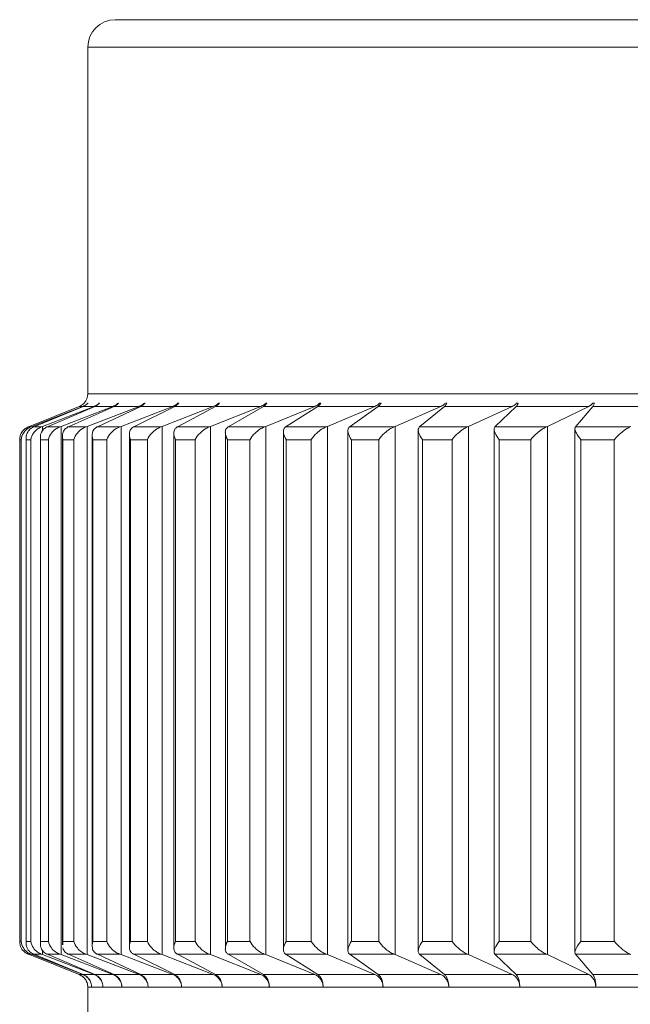
# Model space of a CAD drawing. Units: inches. Extents: x 1.95 to 10.51, y 0.23 to 7.49.
# Drawn here: x 6.89 to 7, y 3.8 to 3.98 of the extents above; entities that cross this region are included whole.
import ezdxf

# ---------------------------------------------------------------- set-up
doc = ezdxf.new("R2010")
doc.units = ezdxf.units.IN
doc.header["$MEASUREMENT"] = 0

msp = doc.modelspace()

# ---------------------------------------------------------------- linework, layer by layer
at = {"color": 7, "linetype": 'Continuous', "lineweight": 15}
for p, q in [((6.90567247, 3.98267284), (7.08522576, 3.98267284)), ((6.90067248, 3.97767289), (6.90067248, 3.91436539)), ((6.90001245, 3.91267288), (6.90001236, 3.91267288)), ((6.90072361, 3.91267288), (6.90069256, 3.91267288)), ((6.90282167, 3.91267288), (6.90275973, 3.91267288)), ((6.90629367, 3.91267288), (6.90620124, 3.91267288)), ((6.91111822, 3.91267288), (6.91099584, 3.91267288)), ((6.91726557, 3.91267288), (6.91711403, 3.91267288)), ((6.92469782, 3.91267288), (6.92451802, 3.91267288)), ((6.93336913, 3.91267288), (6.93316222, 3.91267288)), ((6.94322606, 3.91267288), (6.9429933, 3.91267288)), ((6.95420784, 3.91267288), (6.95395064, 3.91267288)), ((6.96624676, 3.91267288), (6.96596674, 3.91267288)), ((6.97926858, 3.91267288), (6.97896745, 3.91267288)), ((6.99319304, 3.91267288), (6.99287265, 3.91267288)), ((6.89002061, 3.90840346), (6.89910144, 3.91204427)), ((6.89976292, 3.91204427), (6.89049632, 3.90840346)), ((6.89099776, 3.90840346), (6.89983688, 3.91204427)), ((6.90181718, 3.91204427), (6.89242197, 3.90840346)), ((6.89342177, 3.90840346), (6.90196464, 3.91204427)), ((6.9052516, 3.91204427), (6.8957857, 3.90840346)), ((6.89727768, 3.90840346), (6.90547165, 3.91204427)), ((6.89976292, 3.91204427), (6.89910144, 3.91204427)), ((6.90181718, 3.91204427), (6.89983688, 3.91204427)), ((6.91004498, 3.91204427), (6.90056675, 3.90840346)), ((6.9052516, 3.91204427), (6.90196464, 3.91204427)), ((6.90254171, 3.90840346), (6.91033627, 3.91204427)), ((6.91004498, 3.91204427), (6.90547165, 3.91204427)), ((6.91616778, 3.91204427), (6.90673565, 3.90840346)), ((6.90918143, 3.90840346), (6.91652851, 3.91204427)), ((6.91616778, 3.91204427), (6.91033627, 3.91204427)), ((6.92358225, 3.91204427), (6.91425437, 3.90840346)), ((6.92358225, 3.91204427), (6.91652851, 3.91204427)), ((6.91715588, 3.90840346), (6.92401018, 3.91204427)), ((6.93224267, 3.91204427), (6.92307655, 3.90840346)), ((6.93224267, 3.91204427), (6.92401018, 3.91204427)), ((6.92641591, 3.90840346), (6.93273517, 3.91204427)), ((6.94209564, 3.91204427), (6.93273517, 3.91204427)), ((6.94209564, 3.91204427), (6.93314781, 3.90840346)), ((6.93690441, 3.90840346), (6.9426497, 3.91204427)), ((6.95308042, 3.91204427), (6.9426497, 3.91204427)), ((6.95308042, 3.91204427), (6.94440603, 3.90840346)), ((6.94855674, 3.90840346), (6.9536926, 3.91204427)), ((6.9651293, 3.91204427), (6.9536926, 3.91204427)), ((6.9651293, 3.91204427), (6.95678184, 3.90840346)), ((6.96130105, 3.90840346), (6.96579584, 3.91204427)), ((6.97816798, 3.91204427), (6.96579584, 3.91204427)), ((6.97816798, 3.91204427), (6.9701989, 3.90840346)), ((6.97505876, 3.90840346), (6.97888475, 3.91204427)), ((6.99211608, 3.91204427), (6.97888475, 3.91204427)), ((6.99211608, 3.91204427), (6.98457453, 3.90840346)), ((6.98974505, 3.90840346), (6.99287867, 3.91204427)), ((7.00688758, 3.91204427), (6.99287867, 3.91204427)), ((6.89002061, 3.90840346), (6.8897669, 3.90830138)), ((6.8897669, 3.90830138), (6.89023624, 3.90830138)), ((6.89023624, 3.90830138), (6.89049632, 3.90840346)), ((6.89099776, 3.90840346), (6.89075201, 3.90830138)), ((6.89075201, 3.90830138), (6.89215711, 3.90830138)), ((6.89215711, 3.90830138), (6.89242197, 3.90840346)), ((6.89342177, 3.90840346), (6.89318547, 3.90830138)), ((6.89318547, 3.90830138), (6.89551768, 3.90830138)), ((6.89551768, 3.90830138), (6.8957857, 3.90840346)), ((6.8957857, 3.90840346), (6.8957857, 3.8119422)), ((6.89727768, 3.90840346), (6.8970523, 3.90830138)), ((6.8970523, 3.90830138), (6.90029724, 3.90830138)), ((6.90029724, 3.90830138), (6.90056675, 3.90840346)), ((6.90056675, 3.90840346), (6.90056675, 3.8119422)), ((6.90254171, 3.90840346), (6.90232864, 3.90830138)), ((6.90232864, 3.90830138), (6.90646632, 3.90830138)), ((6.90646632, 3.90830138), (6.90673565, 3.90840346)), ((6.90673565, 3.90840346), (6.90673565, 3.8119422)), ((6.90918143, 3.90840346), (6.90898197, 3.90830138)), ((6.90898197, 3.90830138), (6.91398687, 3.90830138)), ((6.91398687, 3.90830138), (6.91425437, 3.90840346)), ((6.91425437, 3.90840346), (6.91425437, 3.8119422)), ((6.91638307, 3.90716077), (6.91638307, 3.8131849)), ((6.91715588, 3.90840346), (6.91697127, 3.90830138)), ((6.91697127, 3.90830138), (6.92281253, 3.90830138)), ((6.92281253, 3.90830138), (6.92307655, 3.90840346)), ((6.92307655, 3.90840346), (6.92307655, 3.8119422)), ((6.92577958, 3.90731492), (6.92577958, 3.81303075)), ((6.92641591, 3.90840346), (6.92624728, 3.90830138)), ((6.92624728, 3.90830138), (6.93288889, 3.90830138)), ((6.93288889, 3.90830138), (6.93314781, 3.90840346)), ((6.93314781, 3.90840346), (6.93314781, 3.8119422)), ((6.93639308, 3.90746583), (6.93639308, 3.81287983)), ((6.93690441, 3.90840346), (6.93675282, 3.90830138)), ((6.93675282, 3.90830138), (6.94415382, 3.90830138)), ((6.94415382, 3.90830138), (6.94440603, 3.90840346)), ((6.94440603, 3.90840346), (6.94440603, 3.8119422)), ((6.94815814, 3.90761719), (6.94815814, 3.81272847)), ((6.94855674, 3.90840346), (6.94842311, 3.90830138)), ((6.94842311, 3.90830138), (6.95653788, 3.90830138)), ((6.95653788, 3.90830138), (6.95678184, 3.90840346)), ((6.95678184, 3.90840346), (6.95678184, 3.8119422)), ((6.96100222, 3.90776796), (6.96100222, 3.8125777)), ((6.96130105, 3.90840346), (6.96118621, 3.90830138)), ((6.96118621, 3.90830138), (6.96996471, 3.90830138)), ((6.96996471, 3.90830138), (6.9701989, 3.90840346)), ((6.9701989, 3.90840346), (6.9701989, 3.8119422)), ((6.97484615, 3.90790788), (6.97484615, 3.81243778)), ((6.97505876, 3.90840346), (6.97496341, 3.90830138)), ((6.97496341, 3.90830138), (6.98435154, 3.90830138)), ((6.98435154, 3.90830138), (6.98457453, 3.90840346)), ((6.98457453, 3.90840346), (6.98457453, 3.8119422)), ((6.98960454, 3.9080082), (6.98960454, 3.81233747)), ((6.98974505, 3.90840346), (6.98966978, 3.90830138)), ((6.98966978, 3.90830138), (6.99960965, 3.90830138)), ((6.99960965, 3.90830138), (6.99982006, 3.90840346)), ((6.88823898, 3.90601282), (6.88823898, 3.81433299)), ((6.88852835, 3.90598026), (6.88823969, 3.90598026)), ((6.88823969, 3.90598026), (6.88823969, 3.8143654)), ((6.88852835, 3.8143654), (6.88852835, 3.90598026)), ((6.88940179, 3.90622299), (6.88940179, 3.81412267)), ((6.89027909, 3.90598026), (6.88941488, 3.90598026)), ((6.88941488, 3.90598026), (6.88941488, 3.8143654)), ((6.89027909, 3.8143654), (6.89027909, 3.90598026)), ((6.89200588, 3.90641058), (6.89200588, 3.81393509)), ((6.89348109, 3.90598026), (6.89204667, 3.90598026)), ((6.89204667, 3.90598026), (6.89204667, 3.8143654)), ((6.89348109, 3.8143654), (6.89348109, 3.90598026)), ((6.89603519, 3.90659934), (6.89603519, 3.81374633)), ((6.89811464, 3.90598026), (6.89611885, 3.90598026)), ((6.89611885, 3.90598026), (6.89611885, 3.8143654)), ((6.89811464, 3.8143654), (6.89811464, 3.90598026)), ((6.90146489, 3.90678795), (6.90146489, 3.81355772)), ((6.90415117, 3.90598026), (6.9016063, 3.90598026)), ((6.9016063, 3.90598026), (6.9016063, 3.8143654)), ((6.90415117, 3.8143654), (6.90415117, 3.90598026)), ((6.90826148, 3.90697553), (6.90826148, 3.81337013)), ((6.91155345, 3.90598026), (6.90847519, 3.90598026)), ((6.90847519, 3.90598026), (6.90847519, 3.8143654)), ((6.91155345, 3.8143654), (6.91155345, 3.90598026)), ((6.92027583, 3.90598026), (6.91668318, 3.90598026)), ((6.91668318, 3.90598026), (6.91668318, 3.8143654)), ((6.92027583, 3.8143654), (6.92027583, 3.90598026)), ((6.93026456, 3.90598026), (6.92617965, 3.90598026)), ((6.92617965, 3.90598026), (6.92617965, 3.8143654)), ((6.93026456, 3.8143654), (6.93026456, 3.90598026)), ((6.94145805, 3.90598026), (6.93690606, 3.90598026)), ((6.93690606, 3.90598026), (6.93690606, 3.8143654)), ((6.94145805, 3.8143654), (6.94145805, 3.90598026)), ((6.95378727, 3.90598026), (6.94879628, 3.90598026)), ((6.94879628, 3.90598026), (6.94879628, 3.8143654)), ((6.95378727, 3.8143654), (6.95378727, 3.90598026)), ((6.96717623, 3.90598026), (6.96177701, 3.90598026)), ((6.96177701, 3.90598026), (6.96177701, 3.8143654)), ((6.96717623, 3.8143654), (6.96717623, 3.90598026)), ((6.98154236, 3.90598026), (6.9757682, 3.90598026)), ((6.9757682, 3.90598026), (6.9757682, 3.8143654)), ((6.98154236, 3.8143654), (6.98154236, 3.90598026)), ((6.99679712, 3.90598026), (6.99068361, 3.90598026)), ((6.99068361, 3.90598026), (6.99068361, 3.8143654)), ((6.99679712, 3.8143654), (6.99679712, 3.90598026)), ((6.88823969, 3.8143654), (6.88852835, 3.8143654)), ((6.88941488, 3.8143654), (6.89027909, 3.8143654)), ((6.89204667, 3.8143654), (6.89348109, 3.8143654)), ((6.89611885, 3.8143654), (6.89811464, 3.8143654)), ((6.9016063, 3.8143654), (6.90415117, 3.8143654)), ((6.90847519, 3.8143654), (6.91155345, 3.8143654)), ((6.91668318, 3.8143654), (6.92027583, 3.8143654)), ((6.92617965, 3.8143654), (6.93026456, 3.8143654)), ((6.93690606, 3.8143654), (6.94145805, 3.8143654)), ((6.94879628, 3.8143654), (6.95378727, 3.8143654)), ((6.96177701, 3.8143654), (6.96717623, 3.8143654)), ((6.9757682, 3.8143654), (6.98154236, 3.8143654)), ((6.99068361, 3.8143654), (6.99679712, 3.8143654)), ((6.8897669, 3.81204428), (6.89002061, 3.8119422)), ((6.89023624, 3.81204428), (6.8897669, 3.81204428)), ((6.89910144, 3.80830139), (6.89002061, 3.8119422)), ((6.89049632, 3.8119422), (6.89023624, 3.81204428)), ((6.89049632, 3.8119422), (6.89976292, 3.80830139)), ((6.89075201, 3.81204428), (6.89099776, 3.8119422)), ((6.89215711, 3.81204428), (6.89075201, 3.81204428)), ((6.89983688, 3.80830139), (6.89099776, 3.8119422)), ((6.89242197, 3.8119422), (6.89215711, 3.81204428)), ((6.89242197, 3.8119422), (6.90181718, 3.80830139)), ((6.89318547, 3.81204428), (6.89342177, 3.8119422)), ((6.89551768, 3.81204428), (6.89318547, 3.81204428)), ((6.90196464, 3.80830139), (6.89342177, 3.8119422)), ((6.8957857, 3.8119422), (6.89551768, 3.81204428)), ((6.8957857, 3.8119422), (6.9052516, 3.80830139)), ((6.8970523, 3.81204428), (6.89727768, 3.8119422)), ((6.90029724, 3.81204428), (6.8970523, 3.81204428)), ((6.90547165, 3.80830139), (6.89727768, 3.8119422)), ((6.90056675, 3.8119422), (6.90029724, 3.81204428)), ((6.90056675, 3.8119422), (6.91004498, 3.80830139)), ((6.90232864, 3.81204428), (6.90254171, 3.8119422)), ((6.90646632, 3.81204428), (6.90232864, 3.81204428)), ((6.91033627, 3.80830139), (6.90254171, 3.8119422)), ((6.90673565, 3.8119422), (6.90646632, 3.81204428)), ((6.90673565, 3.8119422), (6.91616778, 3.80830139)), ((6.91398687, 3.81204428), (6.90898197, 3.81204428)), ((6.90898197, 3.81204428), (6.90918143, 3.8119422)), ((6.91652851, 3.80830139), (6.90918143, 3.8119422)), ((6.91425437, 3.8119422), (6.91398687, 3.81204428)), ((6.91425437, 3.8119422), (6.92358225, 3.80830139)), ((6.92281253, 3.81204428), (6.91697127, 3.81204428)), ((6.91697127, 3.81204428), (6.91715588, 3.8119422)), ((6.92401018, 3.80830139), (6.91715588, 3.8119422)), ((6.92307655, 3.8119422), (6.92281253, 3.81204428)), ((6.92307655, 3.8119422), (6.93224267, 3.80830139)), ((6.93288889, 3.81204428), (6.92624728, 3.81204428)), ((6.92624728, 3.81204428), (6.92641591, 3.8119422)), ((6.93273517, 3.80830139), (6.92641591, 3.8119422)), ((6.93314781, 3.8119422), (6.93288889, 3.81204428)), ((6.93314781, 3.8119422), (6.94209564, 3.80830139)), ((6.94415382, 3.81204428), (6.93675282, 3.81204428)), ((6.93675282, 3.81204428), (6.93690441, 3.8119422)), ((6.9426497, 3.80830139), (6.93690441, 3.8119422)), ((6.94440603, 3.8119422), (6.94415382, 3.81204428)), ((6.94440603, 3.8119422), (6.95308042, 3.80830139)), ((6.95653788, 3.81204428), (6.94842311, 3.81204428)), ((6.94842311, 3.81204428), (6.94855674, 3.8119422)), ((6.9536926, 3.80830139), (6.94855674, 3.8119422)), ((6.95678184, 3.8119422), (6.95653788, 3.81204428)), ((6.95678184, 3.8119422), (6.9651293, 3.80830139)), ((6.96996471, 3.81204428), (6.96118621, 3.81204428)), ((6.96118621, 3.81204428), (6.96130105, 3.8119422)), ((6.96579584, 3.80830139), (6.96130105, 3.8119422)), ((6.9701989, 3.8119422), (6.96996471, 3.81204428)), ((6.9701989, 3.8119422), (6.97816798, 3.80830139)), ((6.98435154, 3.81204428), (6.97496341, 3.81204428)), ((6.97496341, 3.81204428), (6.97505876, 3.8119422)), ((6.97888475, 3.80830139), (6.97505876, 3.8119422)), ((6.98457453, 3.8119422), (6.98435154, 3.81204428)), ((6.98457453, 3.8119422), (6.99211608, 3.80830139)), ((6.99960965, 3.81204428), (6.98966978, 3.81204428)), ((6.98966978, 3.81204428), (6.98974505, 3.8119422)), ((6.99287867, 3.80830139), (6.98974505, 3.8119422)), ((6.99982006, 3.8119422), (6.99960965, 3.81204428)), ((6.89910144, 3.80830139), (6.89976292, 3.80830139)), ((6.89983688, 3.80830139), (6.90181718, 3.80830139)), ((6.90196464, 3.80830139), (6.9052516, 3.80830139)), ((6.90547165, 3.80830139), (6.91004498, 3.80830139)), ((6.91033627, 3.80830139), (6.91616778, 3.80830139)), ((6.91652851, 3.80830139), (6.92358225, 3.80830139)), ((6.92401018, 3.80830139), (6.93224267, 3.80830139)), ((6.93273517, 3.80830139), (6.94209564, 3.80830139)), ((6.9426497, 3.80830139), (6.95308042, 3.80830139)), ((6.9536926, 3.80830139), (6.9651293, 3.80830139)), ((6.96579584, 3.80830139), (6.97816798, 3.80830139)), ((6.97888475, 3.80830139), (6.99211608, 3.80830139)), ((6.99287867, 3.80830139), (7.00688758, 3.80830139)), ((6.90067248, 3.80598027), (6.90067248, 3.70140081)), ((6.90136608, 3.80598027), (6.90067248, 3.80598027)), ((6.9034426, 3.80598027), (6.90136608, 3.80598027)), ((6.90688924, 3.80598027), (6.9034426, 3.80598027)), ((6.91168477, 3.80598027), (6.90688924, 3.80598027)), ((6.91779958, 3.80598027), (6.91168477, 3.80598027)), ((6.92519602, 3.80598027), (6.91779958, 3.80598027)), ((6.93382845, 3.80598027), (6.92519602, 3.80598027)), ((6.94364365, 3.80598027), (6.93382845, 3.80598027)), ((6.95458114, 3.80598027), (6.94364365, 3.80598027)), ((6.96657345, 3.80598027), (6.95458114, 3.80598027)), ((6.97954667, 3.80598027), (6.96657345, 3.80598027)), ((6.9934208, 3.80598027), (6.97954667, 3.80598027)), ((7.0081103, 3.80598027), (6.9934208, 3.80598027))]:
    msp.add_line(p, q, dxfattribs=at)
at = {"color": 8, "linetype": 'Continuous', "lineweight": 15}
for p, q in [((7.08430651, 3.97767289), (6.90067248, 3.97767289)), ((6.90067248, 3.91436539), (7.08430651, 3.91436539)), ((6.89242197, 3.90840346), (6.89242197, 3.90763772)), ((6.89242197, 3.81270794), (6.89242197, 3.8119422))]:
    msp.add_line(p, q, dxfattribs=at)
at = {"color": 7, "linetype": 'Continuous', "lineweight": 15}
for centre, radius, start, end in [((6.90567248, 3.97767284), 0.005, 90, 180), ((6.89817248, 3.91436542), 0.0025, 317.387779, 0)]:
    msp.add_arc(centre, radius, start, end, dxfattribs=at)
for points, knots in [([(6.90001245, 3.91267288), (6.89980002, 3.91247923), (6.8995212, 3.91222506), (6.89918217, 3.91207904), (6.89910144, 3.91204427)], [0, 0, 0, 0, 0.761886156, 1, 1, 1, 1]), ([(6.89976292, 3.91204427), (6.90002068, 3.91217116), (6.90036114, 3.91233876), (6.90062778, 3.91260758), (6.90069256, 3.91267288)], [0, 0, 0, 0, 0.757081047, 1, 1, 1, 1]), ([(6.90072361, 3.91267288), (6.90051681, 3.91247925), (6.90024539, 3.91222513), (6.89991542, 3.91207905), (6.89983688, 3.91204427)], [0, 0, 0, 0, 0.761963134, 1, 1, 1, 1]), ([(6.90181718, 3.91204427), (6.90207852, 3.91217116), (6.90242371, 3.91233875), (6.90269406, 3.91260758), (6.90275973, 3.91267288)], [0, 0, 0, 0, 0.757086558, 1, 1, 1, 1]), ([(6.90282167, 3.91267288), (6.9026218, 3.91247925), (6.90235947, 3.91222512), (6.90204055, 3.91207905), (6.90196464, 3.91204427)], [0, 0, 0, 0, 0.761956575, 1, 1, 1, 1]), ([(6.9052516, 3.91204427), (6.9055149, 3.91217116), (6.90586269, 3.91233876), (6.90613507, 3.91260758), (6.90620124, 3.91267288)], [0, 0, 0, 0, 0.757083076, 1, 1, 1, 1]), ([(6.90629367, 3.91267288), (6.90613701, 3.91250979), (6.90588904, 3.91225165), (6.90558398, 3.91210008), (6.90547165, 3.91204427)], [0, 0, 0, 0, 0.631809955, 1, 1, 1, 1]), ([(6.91004498, 3.91204427), (6.91030863, 3.91217116), (6.91065687, 3.91233875), (6.91092959, 3.91260758), (6.91099584, 3.91267288)], [0, 0, 0, 0, 0.757086596, 1, 1, 1, 1]), ([(6.91111822, 3.91267288), (6.91093585, 3.91247925), (6.9106965, 3.91222513), (6.91040553, 3.91207905), (6.91033627, 3.91204427)], [0, 0, 0, 0, 0.761967717, 1, 1, 1, 1]), ([(6.91616778, 3.91204427), (6.91643014, 3.91217116), (6.91677668, 3.91233876), (6.9170481, 3.91260758), (6.91711403, 3.91267288)], [0, 0, 0, 0, 0.7570765349, 1, 1, 1, 1]), ([(6.91726557, 3.91267288), (6.91709367, 3.91247925), (6.91686806, 3.91222513), (6.91659379, 3.91207905), (6.91652851, 3.91204427)], [0, 0, 0, 0, 0.7619627965, 1, 1, 1, 1]), ([(6.92358225, 3.91204427), (6.92384171, 3.91217116), (6.92418443, 3.91233875), (6.92445283, 3.91260758), (6.92451802, 3.91267288)], [0, 0, 0, 0, 0.757088016, 1, 1, 1, 1]), ([(6.92469782, 3.91267288), (6.92453745, 3.91247925), (6.92432698, 3.91222513), (6.92407109, 3.91207905), (6.92401018, 3.91204427)], [0, 0, 0, 0, 0.761962701, 1, 1, 1, 1]), ([(6.93224267, 3.91204427), (6.93249763, 3.91217116), (6.9328344, 3.91233875), (6.93309815, 3.91260758), (6.93316222, 3.91267288)], [0, 0, 0, 0, 0.757085657, 1, 1, 1, 1]), ([(6.93336913, 3.91267288), (6.93322128, 3.91247925), (6.93302724, 3.91222513), (6.93279132, 3.91207905), (6.93273517, 3.91204427)], [0, 0, 0, 0, 0.761963059, 1, 1, 1, 1]), ([(6.94209564, 3.91204427), (6.94234453, 3.91217116), (6.94267328, 3.91233875), (6.94293076, 3.91260758), (6.9429933, 3.91267288)], [0, 0, 0, 0, 0.757084936, 1, 1, 1, 1]), ([(6.94322606, 3.91267288), (6.94309163, 3.91247925), (6.94291522, 3.91222513), (6.94270075, 3.91207905), (6.9426497, 3.91204427)], [0, 0, 0, 0, 0.7619710508, 1, 1, 1, 1]), ([(6.95308042, 3.91204427), (6.95332171, 3.91217116), (6.95364041, 3.91233876), (6.95389001, 3.91260758), (6.95395064, 3.91267288)], [0, 0, 0, 0, 0.75708418, 1, 1, 1, 1]), ([(6.95420784, 3.91267288), (6.95408767, 3.91247925), (6.95392997, 3.91222513), (6.95373824, 3.91207905), (6.9536926, 3.91204427)], [0, 0, 0, 0, 0.7619672467, 1, 1, 1, 1]), ([(6.9651293, 3.91204427), (6.96536149, 3.91217116), (6.96566819, 3.91233875), (6.96590839, 3.91260758), (6.96596674, 3.91267288)], [0, 0, 0, 0, 0.757086641, 1, 1, 1, 1]), ([(6.96624676, 3.91267288), (6.96614159, 3.91247925), (6.96600358, 3.91222513), (6.96583578, 3.91207905), (6.96579584, 3.91204427)], [0, 0, 0, 0, 0.7619678243, 1, 1, 1, 1]), ([(6.97816798, 3.91204427), (6.97838965, 3.91217116), (6.97868244, 3.91233876), (6.97891175, 3.91260758), (6.97896745, 3.91267288)], [0, 0, 0, 0, 0.757083674, 1, 1, 1, 1]), ([(6.97926858, 3.91267288), (6.97920625, 3.912531), (6.97909169, 3.91227022), (6.97894956, 3.91211503), (6.97888475, 3.91204427)], [0, 0, 0, 0, 0.5440549856, 1, 1, 1, 1]), ([(6.99211608, 3.91204427), (6.99232585, 3.91217116), (6.99260293, 3.91233875), (6.99281993, 3.91260758), (6.99287265, 3.91267288)], [0, 0, 0, 0, 0.757090913, 1, 1, 1, 1]), ([(6.99319304, 3.91267288), (6.99311972, 3.91247925), (6.9930235, 3.91222513), (6.99290651, 3.91207905), (6.99287867, 3.91204427)], [0, 0, 0, 0, 0.761964015, 1, 1, 1, 1]), ([(6.88823969, 3.90598026), (6.88823949, 3.90599073), (6.88823144, 3.90639864), (6.888393, 3.90707947), (6.88897557, 3.90788191), (6.88952525, 3.90817329), (6.8897669, 3.90830138)], [0, 0, 0, 0, 0.011748673, 0.458095036, 0.761769389, 1, 1, 1, 1]), ([(6.88852835, 3.90598026), (6.88852897, 3.90599073), (6.88855309, 3.90639865), (6.88876821, 3.90707946), (6.88941314, 3.90788192), (6.88998489, 3.90817329), (6.89023624, 3.90830138)], [0, 0, 0, 0, 0.01174851, 0.458093205, 0.761764819, 1, 1, 1, 1]), ([(6.88941488, 3.90598026), (6.88941384, 3.90599073), (6.88937339, 3.90639863), (6.88948077, 3.90707947), (6.88999726, 3.90788192), (6.89052153, 3.90817329), (6.89075201, 3.90830138)], [0, 0, 0, 0, 0.0117489221, 0.4580935655, 0.7617659875, 1, 1, 1, 1]), ([(6.89027909, 3.90598026), (6.89028053, 3.90599073), (6.89033683, 3.90639865), (6.89060398, 3.90707946), (6.89130736, 3.90788192), (6.89189762, 3.90817329), (6.89215711, 3.90830138)], [0, 0, 0, 0, 0.01174861, 0.458095304, 0.76176813, 1, 1, 1, 1]), ([(6.89204667, 3.90598026), (6.89204482, 3.90599073), (6.89197245, 3.90639863), (6.89202469, 3.90707947), (6.892472, 3.90788192), (6.8929676, 3.90817329), (6.89318547, 3.90830138)], [0, 0, 0, 0, 0.01174903, 0.458093822, 0.76176504, 1, 1, 1, 1]), ([(6.89348109, 3.90598026), (6.89348336, 3.90599073), (6.89357159, 3.90639863), (6.89388896, 3.90707948), (6.89464653, 3.90788191), (6.89525166, 3.90817329), (6.89551768, 3.90830138)], [0, 0, 0, 0, 0.0117490578, 0.4580942853, 0.7617700825, 1, 1, 1, 1]), ([(6.89611885, 3.90598026), (6.89611618, 3.90599073), (6.89601238, 3.90639864), (6.89600912, 3.90707947), (6.8963845, 3.90788192), (6.89684837, 3.90817329), (6.8970523, 3.90830138)], [0, 0, 0, 0, 0.011748823, 0.458093707, 0.761765915, 1, 1, 1, 1]), ([(6.89811464, 3.90598026), (6.89811771, 3.90599073), (6.89823716, 3.9063986), (6.89860304, 3.90707948), (6.89941001, 3.90788191), (6.90002631, 3.90817329), (6.90029724, 3.90830138)], [0, 0, 0, 0, 0.0117500106, 0.4580947453, 0.7617682114, 1, 1, 1, 1]), ([(6.9016063, 3.90598026), (6.90160284, 3.90599073), (6.90146809, 3.90639862), (6.90140952, 3.90707947), (6.90171064, 3.90788192), (6.90213992, 3.90817329), (6.90232864, 3.90830138)], [0, 0, 0, 0, 0.011749302, 0.458094158, 0.761767458, 1, 1, 1, 1]), ([(6.90415117, 3.90598026), (6.90415501, 3.90599073), (6.90430476, 3.90639864), (6.90471713, 3.90707947), (6.90556849, 3.90788192), (6.90619214, 3.90817329), (6.90646632, 3.90830138)], [0, 0, 0, 0, 0.011748751, 0.458093519, 0.761766386, 1, 1, 1, 1]), ([(6.90847519, 3.90598026), (6.90847096, 3.90599073), (6.90830619, 3.90639867), (6.90819255, 3.90707946), (6.90841758, 3.90788192), (6.90880962, 3.90817329), (6.90898197, 3.90830138)], [0, 0, 0, 0, 0.011747792, 0.45809337, 0.761766059, 1, 1, 1, 1]), ([(6.91155345, 3.90598026), (6.91155805, 3.90599073), (6.91173737, 3.90639864), (6.91219343, 3.90707947), (6.913084, 3.90788192), (6.91371116, 3.90817329), (6.91398687, 3.90830138)], [0, 0, 0, 0, 0.011748861, 0.458094548, 0.761766994, 1, 1, 1, 1]), ([(6.91668318, 3.90598026), (6.91667821, 3.90599073), (6.91648442, 3.90639863), (6.91631644, 3.90707947), (6.91646394, 3.90788192), (6.91681635, 3.90817329), (6.91697127, 3.90830138)], [0, 0, 0, 0, 0.01174892, 0.458093994, 0.761766992, 1, 1, 1, 1]), ([(6.92027583, 3.90598026), (6.92028117, 3.90599073), (6.92048912, 3.90639864), (6.92098584, 3.90707946), (6.92191018, 3.90788192), (6.92253698, 3.90817329), (6.92281253, 3.90830138)], [0, 0, 0, 0, 0.011748879, 0.45809473, 0.761765791, 1, 1, 1, 1]), ([(6.92617965, 3.90598026), (6.92617396, 3.90599073), (6.92595231, 3.90639866), (6.92573107, 3.90707946), (6.92580019, 3.90788192), (6.92611075, 3.90817329), (6.92624728, 3.90830138)], [0, 0, 0, 0, 0.011748235, 0.458094852, 0.761768156, 1, 1, 1, 1]), ([(6.93026456, 3.90598026), (6.93027059, 3.90599073), (6.93050572, 3.9063986), (6.93104026, 3.90707948), (6.93199262, 3.90788191), (6.9326152, 3.90817329), (6.93288889, 3.90830138)], [0, 0, 0, 0, 0.011749967, 0.458094779, 0.761768921, 1, 1, 1, 1]), ([(6.93690606, 3.90598026), (6.9368997, 3.90599073), (6.93665165, 3.90639866), (6.93637839, 3.90707946), (6.93636869, 3.90788192), (6.93663552, 3.90817329), (6.93675282, 3.90830138)], [0, 0, 0, 0, 0.01174827, 0.458095424, 0.761767753, 1, 1, 1, 1]), ([(6.94145805, 3.90598026), (6.94146473, 3.90599073), (6.94172543, 3.90639866), (6.94229471, 3.90707947), (6.94326915, 3.90788192), (6.94388367, 3.90817329), (6.94415382, 3.90830138)], [0, 0, 0, 0, 0.011748298, 0.458094124, 0.761768882, 1, 1, 1, 1]), ([(6.94879628, 3.90598026), (6.94878928, 3.90599073), (6.94851627, 3.90639863), (6.94819281, 3.90707947), (6.9481043, 3.90788191), (6.94832576, 3.90817329), (6.94842311, 3.90830138)], [0, 0, 0, 0, 0.011749041, 0.458094698, 0.761768856, 1, 1, 1, 1]), ([(6.95378727, 3.90598026), (6.95379458, 3.90599073), (6.95407939, 3.90639865), (6.9546797, 3.90707946), (6.95567027, 3.90788192), (6.95627294, 3.90817329), (6.95653788, 3.90830138)], [0, 0, 0, 0, 0.011748593, 0.458094921, 0.76176775, 1, 1, 1, 1]), ([(6.96177701, 3.90598026), (6.96176941, 3.90599073), (6.96147309, 3.90639865), (6.96110143, 3.90707946), (6.96093469, 3.90788192), (6.9611094, 3.90817329), (6.96118621, 3.90830138)], [0, 0, 0, 0, 0.011748593, 0.458094921, 0.76176775, 1, 1, 1, 1]), ([(6.96717623, 3.90598026), (6.96718411, 3.90599073), (6.96749135, 3.90639863), (6.96811889, 3.90707947), (6.96911952, 3.90788191), (6.96970662, 3.90817329), (6.96996471, 3.90830138)], [0, 0, 0, 0, 0.011749041, 0.458094698, 0.761768856, 1, 1, 1, 1]), ([(6.9757682, 3.90598026), (6.97576005, 3.90599073), (6.97544233, 3.90639866), (6.97502468, 3.90707947), (6.97478074, 3.90788192), (6.97490763, 3.90817329), (6.97496341, 3.90830138)], [0, 0, 0, 0, 0.011748298, 0.458094124, 0.761768882, 1, 1, 1, 1]), ([(6.98154236, 3.90598026), (6.98155077, 3.90599073), (6.98187846, 3.90639866), (6.98252948, 3.90707946), (6.98353395, 3.90788192), (6.98410187, 3.90817329), (6.98435154, 3.90830138)], [0, 0, 0, 0, 0.01174827, 0.458095424, 0.761767753, 1, 1, 1, 1]), ([(6.99068361, 3.90598026), (6.99067496, 3.90599073), (6.9903378, 3.9063986), (6.98987671, 3.90707948), (6.9895571, 3.90788191), (6.98963537, 3.90817329), (6.98966978, 3.90830138)], [0, 0, 0, 0, 0.011749967, 0.458094779, 0.761768921, 1, 1, 1, 1]), ([(6.99679712, 3.90598026), (6.99680599, 3.90599073), (6.99715209, 3.90639866), (6.9978226, 3.90707946), (6.99882471, 3.90788192), (6.99936995, 3.90817329), (6.99960965, 3.90830138)], [0, 0, 0, 0, 0.011748235, 0.458094852, 0.761768156, 1, 1, 1, 1]), ([(6.8897669, 3.81204428), (6.88952525, 3.81217238), (6.88897557, 3.81246375), (6.888393, 3.8132662), (6.88823144, 3.81394702), (6.88823949, 3.81435494), (6.88823969, 3.8143654)], [0, 0, 0, 0, 0.238230611, 0.541904964, 0.988251327, 1, 1, 1, 1]), ([(6.89023624, 3.81204428), (6.88998489, 3.81217237), (6.88941314, 3.81246374), (6.88876821, 3.8132662), (6.88855309, 3.81394702), (6.88852897, 3.81435494), (6.88852835, 3.8143654)], [0, 0, 0, 0, 0.238235181, 0.541906795, 0.98825149, 1, 1, 1, 1]), ([(6.89075201, 3.81204428), (6.89052153, 3.81217238), (6.88999726, 3.81246375), (6.88948077, 3.8132662), (6.88937339, 3.81394703), (6.88941384, 3.81435494), (6.88941488, 3.8143654)], [0, 0, 0, 0, 0.238234013, 0.541906434, 0.988251078, 1, 1, 1, 1]), ([(6.89215711, 3.81204428), (6.89189762, 3.81217238), (6.89130736, 3.81246375), (6.89060398, 3.8132662), (6.89033683, 3.81394702), (6.89028053, 3.81435494), (6.89027909, 3.8143654)], [0, 0, 0, 0, 0.23823187, 0.541904696, 0.98825139, 1, 1, 1, 1]), ([(6.89318547, 3.81204428), (6.8929676, 3.81217238), (6.892472, 3.81246374), (6.89202469, 3.8132662), (6.89197245, 3.81394704), (6.89204482, 3.81435494), (6.89204667, 3.8143654)], [0, 0, 0, 0, 0.23823496, 0.541906178, 0.98825097, 1, 1, 1, 1]), ([(6.89551768, 3.81204428), (6.89525166, 3.81217238), (6.89464653, 3.81246376), (6.89388896, 3.81326619), (6.89357159, 3.81394704), (6.89348336, 3.81435494), (6.89348109, 3.8143654)], [0, 0, 0, 0, 0.238229918, 0.541905715, 0.988250942, 1, 1, 1, 1]), ([(6.89611072, 3.81374633), (6.89608697, 3.81394075), (6.89606196, 3.81414538), (6.89611614, 3.81435494), (6.89611885, 3.8143654)], [0, 0, 0, 0, 0.950054766, 1, 1, 1, 1]), ([(6.90029724, 3.81204428), (6.90002631, 3.81217238), (6.89941001, 3.81246375), (6.89860304, 3.81326618), (6.89823716, 3.81394707), (6.89811771, 3.81435494), (6.89811464, 3.8143654)], [0, 0, 0, 0, 0.2382317886, 0.5419052547, 0.9882499894, 1, 1, 1, 1]), ([(6.90232864, 3.81204428), (6.90213992, 3.81217238), (6.90171064, 3.81246375), (6.90140952, 3.81326619), (6.90146809, 3.81394705), (6.90160284, 3.81435494), (6.9016063, 3.8143654)], [0, 0, 0, 0, 0.238232542, 0.541905842, 0.988250698, 1, 1, 1, 1]), ([(6.90646632, 3.81204428), (6.90619214, 3.81217238), (6.90556849, 3.81246375), (6.90471713, 3.8132662), (6.90430476, 3.81394703), (6.90415501, 3.81435494), (6.90415117, 3.8143654)], [0, 0, 0, 0, 0.238233614, 0.541906481, 0.988251249, 1, 1, 1, 1]), ([(6.90898197, 3.81204428), (6.90880962, 3.81217237), (6.90841758, 3.81246374), (6.90819255, 3.81326621), (6.90830619, 3.81394699), (6.90847096, 3.81435494), (6.90847519, 3.8143654)], [0, 0, 0, 0, 0.238233941, 0.54190663, 0.988252208, 1, 1, 1, 1]), ([(6.91398687, 3.81204428), (6.91371116, 3.81217238), (6.913084, 3.81246375), (6.91219343, 3.8132662), (6.91173737, 3.81394703), (6.91155805, 3.81435494), (6.91155345, 3.8143654)], [0, 0, 0, 0, 0.238233006, 0.541905452, 0.988251139, 1, 1, 1, 1]), ([(6.91697127, 3.81204428), (6.91681635, 3.81217238), (6.91646394, 3.81246375), (6.91631644, 3.8132662), (6.91648442, 3.81394703), (6.91667821, 3.81435494), (6.91668318, 3.8143654)], [0, 0, 0, 0, 0.238233008, 0.541906006, 0.98825108, 1, 1, 1, 1]), ([(6.92281253, 3.81204428), (6.92253698, 3.81217238), (6.92191018, 3.81246374), (6.92098584, 3.8132662), (6.92048912, 3.81394703), (6.92028117, 3.81435494), (6.92027583, 3.8143654)], [0, 0, 0, 0, 0.238234209, 0.54190527, 0.988251121, 1, 1, 1, 1]), ([(6.92624728, 3.81204428), (6.92611075, 3.81217238), (6.92580019, 3.81246375), (6.92573107, 3.81326621), (6.92595231, 3.81394701), (6.92617396, 3.81435494), (6.92617965, 3.8143654)], [0, 0, 0, 0, 0.238231844, 0.541905148, 0.988251765, 1, 1, 1, 1]), ([(6.93288889, 3.81204428), (6.9326152, 3.81217238), (6.93199262, 3.81246375), (6.93104026, 3.81326618), (6.93050572, 3.81394707), (6.93027059, 3.81435494), (6.93026456, 3.8143654)], [0, 0, 0, 0, 0.2382310793, 0.5419052212, 0.9882500333, 1, 1, 1, 1]), ([(6.93675282, 3.81204428), (6.93663552, 3.81217238), (6.93636869, 3.81246375), (6.93637839, 3.81326621), (6.93665165, 3.81394701), (6.9368997, 3.81435494), (6.93690606, 3.8143654)], [0, 0, 0, 0, 0.238232247, 0.541904576, 0.98825173, 1, 1, 1, 1]), ([(6.94415382, 3.81204428), (6.94388367, 3.81217238), (6.94326915, 3.81246375), (6.94229471, 3.8132662), (6.94172543, 3.81394701), (6.94146473, 3.81435494), (6.94145805, 3.8143654)], [0, 0, 0, 0, 0.238231118, 0.541905876, 0.988251702, 1, 1, 1, 1]), ([(6.94842311, 3.81204428), (6.94832576, 3.81217238), (6.9481043, 3.81246375), (6.94819281, 3.81326619), (6.94851627, 3.81394704), (6.94878928, 3.81435494), (6.94879628, 3.8143654)], [0, 0, 0, 0, 0.238231144, 0.5419053018, 0.9882509589, 1, 1, 1, 1]), ([(6.95653788, 3.81204428), (6.95627294, 3.81217238), (6.95567027, 3.81246375), (6.9546797, 3.8132662), (6.95407939, 3.81394702), (6.95379458, 3.81435494), (6.95378727, 3.8143654)], [0, 0, 0, 0, 0.23823225, 0.541905079, 0.988251407, 1, 1, 1, 1]), ([(6.96118621, 3.81204428), (6.9611094, 3.81217238), (6.96093469, 3.81246375), (6.96110143, 3.8132662), (6.96147309, 3.81394702), (6.96176941, 3.81435494), (6.96177701, 3.8143654)], [0, 0, 0, 0, 0.23823225, 0.541905079, 0.988251407, 1, 1, 1, 1]), ([(6.96996471, 3.81204428), (6.96970662, 3.81217238), (6.96911952, 3.81246375), (6.96811889, 3.81326619), (6.96749135, 3.81394704), (6.96718411, 3.81435494), (6.96717623, 3.8143654)], [0, 0, 0, 0, 0.238231144, 0.5419053018, 0.9882509589, 1, 1, 1, 1]), ([(6.97496341, 3.81204428), (6.97490763, 3.81217238), (6.97478074, 3.81246375), (6.97502468, 3.8132662), (6.97544233, 3.81394701), (6.97576005, 3.81435494), (6.9757682, 3.8143654)], [0, 0, 0, 0, 0.238231118, 0.541905876, 0.988251702, 1, 1, 1, 1]), ([(6.98435154, 3.81204428), (6.98410187, 3.81217238), (6.98353395, 3.81246375), (6.98252948, 3.81326621), (6.98187846, 3.81394701), (6.98155077, 3.81435494), (6.98154236, 3.8143654)], [0, 0, 0, 0, 0.238232247, 0.541904576, 0.98825173, 1, 1, 1, 1]), ([(6.98966978, 3.81204428), (6.98963537, 3.81217238), (6.9895571, 3.81246375), (6.98987671, 3.81326618), (6.9903378, 3.81394707), (6.99067496, 3.81435494), (6.99068361, 3.8143654)], [0, 0, 0, 0, 0.2382310793, 0.5419052212, 0.9882500333, 1, 1, 1, 1]), ([(6.99960965, 3.81204428), (6.99936995, 3.81217238), (6.99882471, 3.81246375), (6.9978226, 3.81326621), (6.99715209, 3.81394701), (6.99680599, 3.81435494), (6.99679712, 3.8143654)], [0, 0, 0, 0, 0.238231844, 0.541905148, 0.988251765, 1, 1, 1, 1]), ([(6.8970523, 3.81204428), (6.89684565, 3.8121718), (6.89637561, 3.81246185), (6.89620574, 3.81290953), (6.89611054, 3.8131604)], [0, 0, 0, 0, 0.43962229, 1, 1, 1, 1]), ([(6.89910144, 3.80830139), (6.89935276, 3.80817123), (6.89985709, 3.80791002), (6.90039466, 3.80722126), (6.90064457, 3.80654002), (6.90066559, 3.80611853), (6.90067248, 3.80598027)], [0, 0, 0, 0, 0.289167596, 0.580281174, 0.86231869, 1, 1, 1, 1]), ([(6.90067248, 3.80598027), (6.90064676, 3.80625149), (6.90059522, 3.80679507), (6.90019254, 3.80751931), (6.89966982, 3.80803101), (6.89926489, 3.80822364), (6.89910144, 3.80830139)], [0, 0, 0, 0, 0.268872221, 0.538875135, 0.813864206, 1, 1, 1, 1]), ([(6.90136608, 3.80598027), (6.90133983, 3.80625149), (6.90128723, 3.80679506), (6.90087633, 3.80751931), (6.90034292, 3.80803101), (6.89992971, 3.80822364), (6.89976292, 3.80830139)], [0, 0, 0, 0, 0.268873363, 0.538875071, 0.81386583, 1, 1, 1, 1]), ([(6.89983688, 3.80830139), (6.90007992, 3.80817229), (6.90056936, 3.80791229), (6.90109292, 3.80722621), (6.90133838, 3.80654369), (6.90135919, 3.80612032), (6.90136608, 3.80598027)], [0, 0, 0, 0, 0.287227847, 0.578435213, 0.860545611, 1, 1, 1, 1]), ([(6.9034426, 3.80598027), (6.90341599, 3.80625149), (6.90336266, 3.80679507), (6.90294604, 3.8075193), (6.90240524, 3.80803101), (6.90198629, 3.80822364), (6.90181718, 3.80830139)], [0, 0, 0, 0, 0.268873078, 0.538875445, 0.813862632, 1, 1, 1, 1]), ([(6.90196464, 3.80830139), (6.90219954, 3.80817229), (6.90267259, 3.8079123), (6.9031786, 3.80722621), (6.90341584, 3.80654369), (6.90343595, 3.80612032), (6.9034426, 3.80598027)], [0, 0, 0, 0, 0.287231041, 0.578437058, 0.860546356, 1, 1, 1, 1]), ([(6.90688924, 3.80598027), (6.90686244, 3.80625149), (6.90680871, 3.80679507), (6.90638895, 3.8075193), (6.90584408, 3.80803101), (6.90542198, 3.80822364), (6.9052516, 3.80830139)], [0, 0, 0, 0, 0.268872358, 0.538875247, 0.813862928, 1, 1, 1, 1]), ([(6.90547165, 3.80830139), (6.90569696, 3.80817229), (6.90615069, 3.8079123), (6.90663602, 3.8072262), (6.90686358, 3.80654369), (6.90688286, 3.80612032), (6.90688924, 3.80598027)], [0, 0, 0, 0, 0.287231011, 0.578435641, 0.860546206, 1, 1, 1, 1]), ([(6.91168477, 3.80598027), (6.91165792, 3.80625149), (6.91160412, 3.80679507), (6.91118382, 3.80751931), (6.91063822, 3.80803101), (6.91021558, 3.80822364), (6.91004498, 3.80830139)], [0, 0, 0, 0, 0.268872373, 0.5388753413, 0.8138653406, 1, 1, 1, 1]), ([(6.91033627, 3.80830139), (6.91055059, 3.80817229), (6.9109822, 3.80791229), (6.91144389, 3.80722621), (6.91166034, 3.80654369), (6.9116787, 3.80612032), (6.91168477, 3.80598027)], [0, 0, 0, 0, 0.28722914, 0.578435999, 0.860545899, 1, 1, 1, 1]), ([(6.91779958, 3.80598027), (6.91777286, 3.80625149), (6.91771932, 3.80679506), (6.91730108, 3.80751931), (6.91675815, 3.80803101), (6.91633756, 3.80822364), (6.91616778, 3.80830139)], [0, 0, 0, 0, 0.2688734737, 0.5388749551, 0.8138626968, 1, 1, 1, 1]), ([(6.91652851, 3.80830139), (6.91673053, 3.80817229), (6.91713737, 3.8079123), (6.91757253, 3.8072262), (6.91777657, 3.80654369), (6.91779386, 3.80612032), (6.91779958, 3.80598027)], [0, 0, 0, 0, 0.287232613, 0.578436049, 0.860546226, 1, 1, 1, 1]), ([(6.92519602, 3.80598027), (6.92516959, 3.80625149), (6.92511663, 3.80679506), (6.92470303, 3.80751932), (6.92416608, 3.80803101), (6.92375014, 3.80822364), (6.92358225, 3.80830139)], [0, 0, 0, 0, 0.268874068, 0.538874074, 0.813865926, 1, 1, 1, 1]), ([(6.92401018, 3.80830139), (6.92419865, 3.80817229), (6.92457821, 3.8079123), (6.9249842, 3.80722621), (6.92517452, 3.80654369), (6.92519068, 3.80612032), (6.92519602, 3.80598027)], [0, 0, 0, 0, 0.287231619, 0.57843738, 0.860545801, 1, 1, 1, 1]), ([(6.93382845, 3.80598027), (6.93380249, 3.80625149), (6.93375046, 3.80679506), (6.93334401, 3.80751931), (6.93281638, 3.80803101), (6.93240765, 3.80822364), (6.93224267, 3.80830139)], [0, 0, 0, 0, 0.268872821, 0.538874134, 0.813863441, 1, 1, 1, 1]), ([(6.93273517, 3.80830139), (6.93290893, 3.80817229), (6.93325887, 3.8079123), (6.93363316, 3.8072262), (6.93380865, 3.80654369), (6.93382352, 3.80612032), (6.93382845, 3.80598027)], [0, 0, 0, 0, 0.287233796, 0.578438231, 0.860546436, 1, 1, 1, 1]), ([(6.94364365, 3.80598027), (6.94361831, 3.80625149), (6.94356753, 3.80679507), (6.94317075, 3.80751931), (6.94265569, 3.80803101), (6.94225669, 3.80822364), (6.94209564, 3.80830139)], [0, 0, 0, 0, 0.268871902, 0.538873872, 0.813864193, 1, 1, 1, 1]), ([(6.9426497, 3.80830139), (6.94280767, 3.80817229), (6.94312581, 3.80791229), (6.94346612, 3.80722621), (6.94362567, 3.80654369), (6.94363918, 3.80612032), (6.94364365, 3.80598027)], [0, 0, 0, 0, 0.287227465, 0.57843668, 0.860546152, 1, 1, 1, 1]), ([(6.95458114, 3.80598027), (6.95455657, 3.80625149), (6.95450733, 3.80679507), (6.95412268, 3.80751931), (6.95362336, 3.80803101), (6.95323656, 3.80822364), (6.95308042, 3.80830139)], [0, 0, 0, 0, 0.2688724704, 0.5388746035, 0.8138625667, 1, 1, 1, 1]), ([(6.9536926, 3.80830139), (6.95383382, 3.80817229), (6.95411821, 3.80791229), (6.95442244, 3.80722621), (6.95456504, 3.80654369), (6.95457713, 3.80612032), (6.95458114, 3.80598027)], [0, 0, 0, 0, 0.287229974, 0.578438117, 0.8605461, 1, 1, 1, 1]), ([(6.96657345, 3.80598027), (6.96654982, 3.80625149), (6.96650244, 3.80679507), (6.96613226, 3.8075193), (6.96565177, 3.80803101), (6.96527955, 3.80822364), (6.9651293, 3.80830139)], [0, 0, 0, 0, 0.268872457, 0.538875591, 0.813863486, 1, 1, 1, 1]), ([(6.96579584, 3.80830139), (6.96591943, 3.80817229), (6.96616833, 3.8079123), (6.96643455, 3.80722621), (6.96655938, 3.80654369), (6.96656996, 3.80612032), (6.96657345, 3.80598027)], [0, 0, 0, 0, 0.287233366, 0.5784382602, 0.8605464152, 1, 1, 1, 1]), ([(6.97954667, 3.80598027), (6.9795241, 3.80625149), (6.97947887, 3.80679507), (6.97912548, 3.80751931), (6.97866677, 3.80803101), (6.97831142, 3.80822364), (6.97816798, 3.80830139)], [0, 0, 0, 0, 0.268872232, 0.538874423, 0.813863005, 1, 1, 1, 1]), ([(6.97888475, 3.80830139), (6.97898995, 3.80817229), (6.97920181, 3.8079123), (6.97942844, 3.80722621), (6.97953468, 3.80654369), (6.97954369, 3.80612032), (6.97954667, 3.80598027)], [0, 0, 0, 0, 0.28723049, 0.57843697, 0.860546151, 1, 1, 1, 1]), ([(6.9934208, 3.80598027), (6.99339944, 3.80625149), (6.99335663, 3.80679507), (6.99302222, 3.8075193), (6.9925881, 3.80803101), (6.99225182, 3.80822364), (6.99211608, 3.80830139)], [0, 0, 0, 0, 0.268872803, 0.53887618, 0.813863983, 1, 1, 1, 1]), ([(6.99287867, 3.80830139), (6.99296483, 3.80817229), (6.99313836, 3.80791229), (6.99332397, 3.80722621), (6.99341098, 3.80654369), (6.99341836, 3.80612032), (6.9934208, 3.80598027)], [0, 0, 0, 0, 0.287230063, 0.578437714, 0.8605459, 1, 1, 1, 1])]:
    msp.add_open_spline(points, degree=3, knots=knots, dxfattribs=at)

doc.saveas('drawing.dxf')
